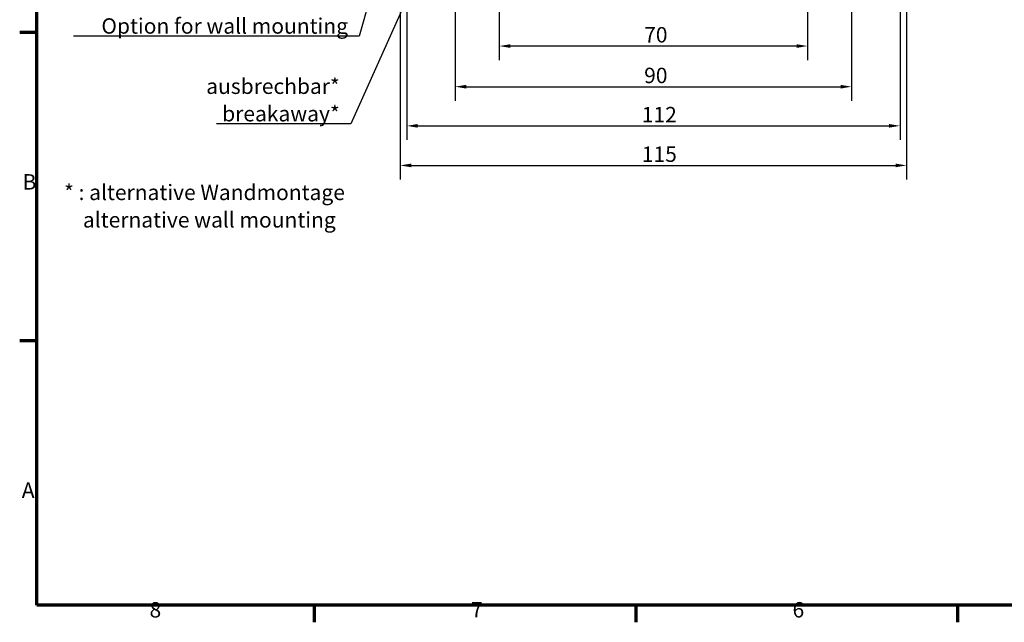
# Model space of a CAD drawing. Units: millimetres. Extents: x 16 to 588, y 6 to 415.
# Drawn here: x 16 to 240, y 6 to 143 of the extents above; entities that cross this region are included whole.
import ezdxf

# ---------------------------------------------------------------- set-up
doc = ezdxf.new("R2010")
doc.units = ezdxf.units.MM
doc.layers.get('0').update_dxf_attribs({"lineweight": 25})
for name, color, linetype, lineweight in [('Bemaßung (ISO)', 7, 'Continuous', 25), ('Rahmen (ISO)', 7, 'Continuous', 70), ('Symbol (ISO)', 7, 'Continuous', 25)]:
    doc.layers.add(name, color=color, linetype=linetype, lineweight=lineweight)
doc.styles.add('Notiztext (DIN)', font='isocpeur.ttf')
doc.dimstyles.new('Standard (DIN)', dxfattribs={"dimtxt": 3.5, "dimasz": 2.5, "dimexe": 3.175, "dimexo": 0.8, "dimgap": 0.8, "dimtad": 1, "dimrnd": 1e-08, "dimtxsty": 'Notiztext (DIN)', "dimcen": 0.09, "dimdle": 10, "dimclrd": 256, "dimclre": 256, "dimclrt": 256, "dimadec": 0, "dimazin": 0, "dimtfac": 1, "dimtmove": 0, "dimatfit": 3, "dimfxl": 1, "dimtolj": 1, "dimtzin": 0, "dimlwd": -1, "dimlwe": -1, "dimarcsym": 0})
doc.dimstyles.new('Standard - Methode 2a (DIN)$7', dxfattribs={"dimtxt": 3.5, "dimasz": 2.5, "dimexe": 3.175, "dimexo": 0.8, "dimgap": 0.8, "dimtad": 1, "dimtih": 1, "dimtoh": 1, "dimrnd": 1e-08, "dimtxsty": 'Notiztext (DIN)', "dimcen": 0.09, "dimdle": 10, "dimclrd": 256, "dimclre": 256, "dimclrt": 256, "dimazin": 2, "dimtfac": 1, "dimtmove": 0, "dimatfit": 3, "dimfxl": 1, "dimtolj": 1, "dimlwd": -1, "dimlwe": -1, "dimarcsym": 0})

# ---------------------------------------------------------------- blocks, each defined once
blk = doc.blocks.new('Ränder Vorgaberahmen')
at = {"layer": 'Rahmen (ISO)'}
for p, q in [((20, 140), (16.1, 140)), ((20, 70), (16.1, 70)), ((83, 10), (83, 6.1)), ((156, 10), (156, 6.1)), ((229, 10), (229, 6.1))]:
    blk.add_line(p, q, dxfattribs=at)
at = {"layer": 'Rahmen (ISO)', "flags": 128}
blk.add_lwpolyline([(20, 10), (20, 410), (584, 410), (584, 10), (20, 10)], dxfattribs=at)
at = {"layer": 'Rahmen (ISO)', "char_height": 3.5, "attachment_point": 7, "style": 'Notiztext (DIN)'}
for s, insert in [('B', (16.75, 103.25)), ('A', (16.58, 33.25)), ('8', (45.58, 6.1)), ('7', (118.58, 6.1)), ('6', (191.58, 6.1))]:
    blk.add_mtext(s, dxfattribs=dict(at, insert=insert))
blk = doc.blocks.new('*D20')
at = {"layer": 'Bemaßung (ISO)', "transparency": 16777216}
for p, q in [((124.99, 182.13), (124.99, 133.75)), ((194.99, 182.63), (194.99, 133.75)), ((192.49, 136.93), (127.49, 136.93))]:
    blk.add_line(p, q, dxfattribs=at)
for points in [[(127.49, 137.34), (127.49, 136.51), (124.99, 136.93)], [(192.49, 137.34), (192.49, 136.51), (194.99, 136.93)]]:
    blk.add_solid(points, dxfattribs=at)
at = {"layer": 'Defpoints', "color": 0, "transparency": 16777216}
for p in [(194.99, 183.43), (124.99, 182.93), (124.99, 136.93)]:
    blk.add_point(p, dxfattribs=at)
at = {"layer": 'Bemaßung (ISO)', "transparency": 16777216, "insert": (157.89, 141.23), "char_height": 3.5, "attachment_point": 1, "style": 'Notiztext (DIN)'}
blk.add_mtext('\\A1;70', dxfattribs=at)
blk = doc.blocks.new('*D21')
at = {"layer": 'Bemaßung (ISO)', "transparency": 16777216}
for p, q in [((114.99, 248.32), (114.99, 124.52)), ((204.99, 248.32), (204.99, 124.52)), ((117.49, 127.7), (202.49, 127.7))]:
    blk.add_line(p, q, dxfattribs=at)
for points in [[(117.49, 128.12), (117.49, 127.28), (114.99, 127.7)], [(202.49, 128.12), (202.49, 127.28), (204.99, 127.7)]]:
    blk.add_solid(points, dxfattribs=at)
at = {"layer": 'Defpoints', "color": 0, "transparency": 16777216}
for p in [(114.99, 249.12), (204.99, 249.12), (204.99, 127.7)]:
    blk.add_point(p, dxfattribs=at)
at = {"layer": 'Bemaßung (ISO)', "transparency": 16777216, "insert": (157.89, 132), "char_height": 3.5, "attachment_point": 1, "style": 'Notiztext (DIN)'}
blk.add_mtext('\\A1;90', dxfattribs=at)
blk = doc.blocks.new('*D22')
at = {"layer": 'Bemaßung (ISO)', "transparency": 16777216}
for p, q in [((103.99, 176.53), (103.99, 115.64)), ((215.99, 176.53), (215.99, 115.64)), ((106.49, 118.81), (213.49, 118.81))]:
    blk.add_line(p, q, dxfattribs=at)
for points in [[(106.49, 119.23), (106.49, 118.4), (103.99, 118.81)], [(213.49, 119.23), (213.49, 118.4), (215.99, 118.81)]]:
    blk.add_solid(points, dxfattribs=at)
at = {"layer": 'Defpoints', "color": 0, "transparency": 16777216}
for p in [(103.99, 177.33), (215.99, 177.33), (215.99, 118.81)]:
    blk.add_point(p, dxfattribs=at)
at = {"layer": 'Bemaßung (ISO)', "transparency": 16777216, "insert": (157.36, 123.11), "char_height": 3.5, "attachment_point": 1, "style": 'Notiztext (DIN)'}
blk.add_mtext('\\A1;112', dxfattribs=at)
blk = doc.blocks.new('*D23')
at = {"layer": 'Bemaßung (ISO)', "transparency": 16777216}
for p, q in [((102.49, 162.78), (102.49, 106.65)), ((217.49, 162.78), (217.49, 106.65)), ((104.99, 109.83), (214.99, 109.83))]:
    blk.add_line(p, q, dxfattribs=at)
for points in [[(104.99, 110.24), (104.99, 109.41), (102.49, 109.83)], [(214.99, 110.24), (214.99, 109.41), (217.49, 109.83)]]:
    blk.add_solid(points, dxfattribs=at)
at = {"layer": 'Defpoints', "color": 0, "transparency": 16777216}
for p in [(102.49, 163.58), (217.49, 163.58), (217.49, 109.83)]:
    blk.add_point(p, dxfattribs=at)
at = {"layer": 'Bemaßung (ISO)', "transparency": 16777216, "insert": (157.36, 114.13), "char_height": 3.5, "attachment_point": 1, "style": 'Notiztext (DIN)'}
blk.add_mtext('\\A1;115', dxfattribs=at)

msp = doc.modelspace()

# ---------------------------------------------------------------- block references
msp.add_blockref('Ränder Vorgaberahmen', (0, 0))

# ---------------------------------------------------------------- texts
at = {"layer": 'Symbol (ISO)', "char_height": 3.5, "line_spacing_factor": 1.068348, "style": 'Notiztext (DIN)'}
for s, insert, width, attachment_point in [('\\fISOCPEUR|b0|i0;\\H3.5000;Möglichkeit zur Wandmontage\\P\\fISOCPEUR|b0|i1;\\H3.5000;Option for wall mounting', (90.6491, 139.7364), 62.967529, 9), ('\\fISOCPEUR|b0|i0;\\H3.5000;ausbrechbar*\\P\\fISOCPEUR|b0|i1;\\H3.5000;breakaway*', (88.7785, 119.8247), 28.685064, 9), ('\\fISOCPEUR|b0|i0;\\H3.5000;* : alternative Wandmontage\\P\\fISOCPEUR|b0|i0;\\H3.5000;    \\fISOCPEUR|b0|i1;\\H3.5000;alternative wall mounting', (26.1786, 105.4563), 64.912335, 1)]:
    msp.add_mtext(s, dxfattribs=dict(at, insert=insert, width=width, attachment_point=attachment_point))

# ---------------------------------------------------------------- dimensions: what is measured, and where the dimension line sits
at = {"layer": 'Bemaßung (ISO)'}
for base, p1, p2, picture, middle in [((204.9856, 127.6992), (114.9856, 249.1244), (204.9856, 249.1244), '*D21', (159.9856, 127.6992)), ((124.9856, 136.9262), (194.9856, 183.4332), (124.9856, 182.9262), '*D20', (159.9856, 136.9262)), ((215.9856, 118.8146), (103.9856, 177.3288), (215.9856, 177.3288), '*D22', (159.9856, 118.8146)), ((217.4856, 109.8259), (102.4856, 163.5762), (217.4856, 163.5762), '*D23', (159.9856, 109.8259))]:
    dim = msp.add_linear_dim(base=base, p1=p1, p2=p2, angle=180, dimstyle='Standard (DIN)', override={"dimgap": 0.8, "dimdec": 2, "dimtol": 0, "dimlim": 0, "dimtp": 0, "dimtm": 0, "dimtdec": 2, "dimtofl": 0, "dimatfit": 1}, dxfattribs=at)
    dim.commit()
    dim.dimension.update_dxf_attribs({"geometry": picture, "text_midpoint": middle, "dimtype": 160})

# ---------------------------------------------------------------- leaders
at = {"layer": 'Symbol (ISO)', "annotation_type": 0, "has_hookline": 1, "hookline_direction": 1}
for points, override, text_width in [([(124.2416, 192.7802), (91.2785, 119.2414), (88.7785, 119.2414)], {"dimasz": 2.5, "dimgap": 0, "dimtad": 1, "dimldrblk": 'DotSmall'}, 27.9576), ([(102.4856, 171.3744), (93.1491, 139.1531), (90.6491, 139.1531)], {"dimgap": 0, "dimtad": 1}, 62.3)]:
    msp.add_leader(points, dimstyle='Standard - Methode 2a (DIN)$7', override=override, dxfattribs=dict(at, text_width=text_width))

doc.saveas('drawing.dxf')
